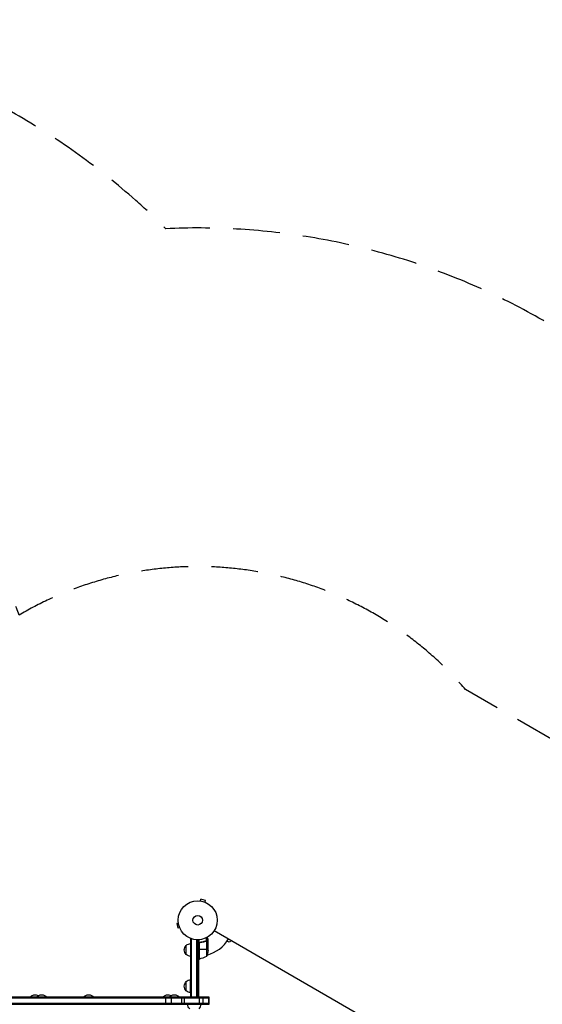
# Model space of a CAD drawing. Units: millimetres. Extents: x -3756 to 3940, y -3937 to 3529.
# Drawn here: x 598 to 2019, y 854 to 3529 of the extents above; entities that cross this region are included whole.
import ezdxf

# ---------------------------------------------------------------- set-up
doc = ezdxf.new("R2010")
doc.units = ezdxf.units.MM
doc.header["$LTSCALE"] = 20
doc.linetypes.add('HIDDEN', pattern=[9.525, 6.35, -3.175])
for name, color, linetype in [('2d', 230, 'Continuous'), ('ASTM-BufferZone', 240, 'HIDDEN'), ('ASTM-Safetyzone', 64, 'HIDDEN')]:
    doc.layers.add(name, color=color, linetype=linetype)

msp = doc.modelspace()

# ---------------------------------------------------------------- linework, layer by layer
at = {"layer": '2d'}
for p, q in [((1087.8, 1134.7), (1087.9, 1134.7)), ((1087.8, 1134.7), (1087.8, 1134.7)), ((1089.3, 1134.5), (1090.6, 1139.1)), ((1103.1, 1135.8), (1090.6, 1139.1)), ((1101.9, 1131.1), (1103.1, 1135.8)), ((1103.2, 1130.6), (1103.3, 1130.5)), ((1103.3, 1130.5), (1103.3, 1130.5)), ((1029.5, 1074.7), (1024.9, 1073.4)), ((1024.9, 1073.4), (1028.2, 1060.9)), ((1029.3, 1076.1), (1029.3, 1076.2)), ((1029.3, 1076.2), (1029.3, 1076.2)), ((1032.9, 1062.1), (1028.2, 1060.9)), ((1033.5, 1060.7), (1033.4, 1060.8)), ((1033.5, 1060.7), (1033.5, 1060.7)), ((1126.9, 1053.8), (1972.2, 565.7)), ((1063, 1031.2), (1066.9, 1031.2)), ((1063, 872.7), (1063, 1031.2)), ((1065.5, 872.7), (1065.5, 1031.2)), ((1079.5, 872.7), (1079.5, 1029.1)), ((1082, 1029), (1082, 872.7)), ((1086, 977.8), (1086, 1029.2)), ((1086.2, 1018.6), (1086.2, 977.8)), ((1086.4, 977.8), (1086.4, 1019.6)), ((1089.8, 1021.7), (1088.3, 1021.7)), ((1101.8, 1024.5), (1101.2, 1024.5)), ((1105.2, 1025.7), (1104.5, 1025.7)), ((1105.7, 1026), (1105.7, 1034.6)), ((1105.8, 1026), (1105.8, 1026)), ((1107, 1025.7), (1106.4, 1025.7)), ((1106.7, 984.8), (1106.7, 1025.6)), ((1107, 1025.7), (1107, 1035.3)), ((1108.4, 1024.5), (1108.2, 1024.5)), ((1110, 1021.7), (1109.9, 1021.7)), ((1110, 1021.7), (1110, 1031.5)), ((1110, 999.6), (1110, 1021.5)), ((1167.1, 1022.5), (1162, 1025.4)), ((1174.1, 1026.5), (1167.1, 1022.5)), ((1051, 988.7), (1051, 1013.7)), ((1082, 1002.8), (1086, 1002.8)), ((1110, 1002.8), (1086.2, 1002.8)), ((1086, 977.8), (1082, 977.8)), ((1090.9, 978.5), (1084, 974.5)), ((1084, 977.8), (1084, 872.7)), ((1050.8, 890.2), (1050.8, 915.2)), ((1062.8, 885.2), (1062.8, 920.2)), ((1113.2, 872.7), (-30, 872.7)), ((1113.2, 870.2), (-30, 870.2)), ((1113.2, 856.2), (-30, 856.2)), ((671.5, 873), (625.5, 873)), ((625.5, 872.7), (625.5, 873)), ((643.5, 872.7), (643.5, 873)), ((671.5, 872.7), (671.5, 873)), ((799.5, 873), (771.5, 873)), ((771.5, 872.7), (771.5, 873)), ((799.5, 872.7), (799.5, 873)), ((1032.5, 873), (986.5, 873)), ((986.5, 872.7), (986.5, 873)), ((995.1, 853.7), (995.1, 872.7)), ((1004.5, 872.7), (1004.5, 873)), ((1010.6, 853.7), (1010.6, 872.7)), ((1032.5, 872.7), (1032.5, 873)), ((1039, 853.7), (1039, 872.7)), ((1046.3, 853.7), (1046.3, 872.7)), ((1063, 872.7), (1082, 872.7)), ((1087, 853.7), (1087, 872.7)), ((1096.5, 853.7), (1096.5, 872.7)), ((1112, 853.7), (1112, 872.7)), ((1113.2, 853.7), (1113.2, 872.7)), ((-30, 853.7), (1113.2, 853.7))]:
    msp.add_line(p, q, dxfattribs=at)
for radius in [53, 13]:
    msp.add_circle((1082, 1082), radius, dxfattribs=at)
at = {"layer": '2d', "extrusion": (0, 0, -1)}
for centre, radius, start, end in [((-1063.2, 1001.7), 17, 44.1865, 89.3587), ((-1062.5, 1001.2), 17, 312.6679, 47.3321), ((-1060.1, 1002.8), 50, 183.6243, 201.1002), ((-1063.2, 1000.7), 17, 270.6413, 315.8135), ((-1086, 980.8), 3, 263.5272, 266.8088), ((-1062.3, 902.7), 17, 312.6679, 47.3321), ((-1063, 903.2), 17, 44.1865, 89.3587), ((-1063, 902.2), 17, 270.6413, 315.8135), ((-639.5, 861.2), 18.3, 40.1905, 119.4116), ((-657.5, 861.2), 18.3, 40.1905, 139.8095), ((-785.5, 861.2), 18.3, 40.1905, 139.8095), ((-1000.5, 861.2), 18.3, 40.1905, 119.4116), ((-1018.5, 861.2), 18.3, 40.1905, 139.8095), ((-1072, 853.9), 17, 314.1865, 359.3586), ((-1073, 853.9), 17, 180.6414, 225.8135)]:
    msp.add_arc(centre, radius, start, end, dxfattribs=at)
at = {"layer": '2d'}
for centre, radius, start, end in [((1082, 1082), 98, 285.2001, 328.8306), ((1082, 1082), 98, 272.3393, 272.4563), ((1080.7, 1027.5), 50, 276.4728, 301.3497)]:
    msp.add_arc(centre, radius, start, end, dxfattribs=at)
for points, knots in [([(1086, 1018.8), (1086, 1019), (1086, 1019.2), (1086.1, 1019.5), (1086.1, 1019.7), (1086.3, 1020), (1086.3, 1020.2), (1086.5, 1020.5), (1086.6, 1020.7), (1086.9, 1020.9), (1087, 1021.1), (1087.3, 1021.3), (1087.5, 1021.4), (1087.8, 1021.5), (1088, 1021.6), (1088.3, 1021.7), (1088.5, 1021.7), (1088.7, 1021.8)], [0, 0, 0, 0, 0.000547172, 0.000547172, 0.001094344, 0.001094344, 0.001641516, 0.001641516, 0.002188688, 0.002188688, 0.00273586, 0.00273586, 0.003283032, 0.003283032, 0.003830204, 0.003830204, 0.004377377, 0.004377377, 0.004377377, 0.004377377]), ([(1086.4, 1019.6), (1086.5, 1019.9), (1086.6, 1020.1), (1086.8, 1020.5), (1086.9, 1020.6), (1087.1, 1020.8), (1087.2, 1020.9), (1087.6, 1021.1), (1087.8, 1021.3), (1088.3, 1021.5), (1088.6, 1021.6), (1088.9, 1021.6)], [0.001013661, 0.001013661, 0.001013661, 0.001013661, 0.001852653, 0.001852653, 0.002272148, 0.002272148, 0.002691644, 0.002691644, 0.003530636, 0.003530636, 0.004369628, 0.004369628, 0.004369628, 0.004369628]), ([(1104.7, 1025.8), (1102.2, 1024.8), (1099.7, 1024), (1095.7, 1023), (1094.3, 1022.7), (1092.2, 1022.3), (1091.5, 1022.1), (1090.1, 1021.9), (1089.4, 1021.8), (1088.7, 1021.8)], [0, 0, 0, 0, 0.00869705, 0.00869705, 0.01304558, 0.01304558, 0.01521984, 0.01521984, 0.01739411, 0.01739411, 0.01739411, 0.01739411]), ([(1088.9, 1021.6), (1091.7, 1021.9), (1094.5, 1022.4), (1099.7, 1023.8), (1102.3, 1024.6), (1104.7, 1025.6)], [0, 0, 0, 0, 0.00859307, 0.00859307, 0.01718614, 0.01718614, 0.01718614, 0.01718614]), ([(1105.8, 1025.8), (1106, 1025.8), (1106.1, 1025.8), (1106.4, 1025.7), (1106.6, 1025.7), (1106.7, 1025.6)], [0.001328787, 0.001328787, 0.001328787, 0.001328787, 0.001872455, 0.001872455, 0.002416124, 0.002416124, 0.002416124, 0.002416124]), ([(1106.1, 1026), (1106.3, 1026), (1106.5, 1025.9), (1106.8, 1025.8), (1106.9, 1025.8), (1107, 1025.7)], [0.000526185, 0.000526185, 0.000526185, 0.000526185, 0.001315456, 0.001315456, 0.002104727, 0.002104727, 0.002104727, 0.002104727]), ([(1107, 1025.7), (1107.2, 1025.7), (1107.3, 1025.6), (1107.5, 1025.5), (1107.6, 1025.4), (1107.7, 1025.3), (1107.7, 1025.3), (1107.7, 1025.3), (1107.7, 1025.3), (1107.8, 1025.3), (1107.8, 1025.3), (1108, 1025), (1108.2, 1024.8), (1108.4, 1024.5)], [0, 0, 0, 0, 0.25, 0.25, 0.375, 0.4375, 0.46875, 0.484375, 0.492188, 0.492188, 0.5, 0.5, 1, 1, 1, 1]), ([(1108.4, 1024.3), (1108.3, 1024.4), (1108.2, 1024.6), (1108, 1024.8), (1107.9, 1024.9), (1107.6, 1025.2), (1107.4, 1025.4), (1107.1, 1025.5)], [0, 0, 0, 0, 0.001089402, 0.001089402, 0.002178803, 0.002178803, 0.004357607, 0.004357607, 0.004357607, 0.004357607]), ([(1110, 1031.5), (1110, 1031.5), (1109.9, 1031.6), (1109.8, 1031.9), (1109.7, 1032.1), (1109.5, 1032.3), (1109.5, 1032.4), (1109.4, 1032.6), (1109.3, 1032.7), (1109.3, 1032.7), (1108.9, 1033.5), (1108.3, 1034.4), (1107.6, 1035.6)], [0.5, 0.5, 0.5, 0.5, 0.625, 0.625, 0.6875, 0.6875, 0.71875, 0.734375, 0.734375, 0.75, 0.75, 0.9464969, 0.9464969, 0.9464969, 0.9464969]), ([(1110, 1021.5), (1109.9, 1021.7), (1109.7, 1022), (1109.1, 1023), (1108.8, 1023.6), (1108.4, 1024.3)], [0, 0, 0, 0, 0.00517024, 0.00517024, 0.01034048, 0.01034048, 0.01034048, 0.01034048])]:
    msp.add_open_spline(points, degree=3, knots=knots, dxfattribs=at)
for points in [[(1086.4, 1019.6), (1086.3, 1019.3), (1086.2, 1019), (1086.2, 1018.6)], [(1104.7, 1025.8), (1105, 1025.9), (1105.4, 1026), (1105.7, 1026)], [(1104.7, 1025.6), (1105, 1025.7), (1105.4, 1025.8), (1105.8, 1025.8)], [(1105.7, 1026), (1105.7, 1026), (1105.8, 1026), (1105.8, 1026)], [(1106.1, 1026), (1106, 1026), (1105.9, 1026), (1105.8, 1026)], [(1105.8, 1025.8), (1105.8, 1025.8), (1105.8, 1025.8), (1105.8, 1025.8)], [(1105.8, 1025.8), (1105.8, 1025.8), (1105.8, 1025.8), (1105.8, 1025.8)], [(1106.7, 1025.6), (1106.9, 1025.6), (1107, 1025.5), (1107.1, 1025.5)], [(1109.9, 1021.7), (1109.9, 1021.6), (1110, 1021.6), (1110, 1021.5)]]:
    msp.add_open_spline(points, degree=3, dxfattribs=at)
msp.add_rational_spline([(1110, 1021.7), (1110, 1021.7), (1109.5, 1022.6), (1108.4, 1024.5)], [0.983775506511, 0.983775506511, 0.989183671007, 1], degree=3, dxfattribs=at)
at = {"layer": 'ASTM-BufferZone', "flags": 128}
msp.add_lwpolyline([(803.5, -616.7, 0.431452), (2071.8, -996.6), (2553.5, -718.5, 0.237005), (3002.3, -36.1, 0.075611), (3015.8, 237.2), (2974.9, 638.5, 0.331889), (2198, 1485), (1810, 1709, 0.362109), (596.4, 1911.1, 0.712621), (-1361.5, 1911.1, 0.49733), (-2776.9, 1324, 0.090904), (-2836.1, 1001.2), (-2836.1, 80.8, 0.090902), (-2776.9, -242, 0.42584), (-1568.5, -919.5), (-1568.5, -2107, 0.414214), (-658.5, -3017), (-106.5, -3017, 0.414214), (803.5, -2107), (803.5, -616.7)], format="xyb", close=True, dxfattribs=at)
at = {"layer": 'ASTM-Safetyzone', "flags": 128}
msp.add_lwpolyline([(1723.5, -2035.4, 0.116847), (2531.8, -1793.4), (3013.5, -1515.3, 0.231443), (3911.2, -181.2, 0.07031), (3931.1, 330.6), (3890.1, 731.8, 0.305322), (2545.7, 2346.5), (2382.3, 2440.9, 0.205166), (995.4, 2960.8, 0.412121), (-1760.5, 2960.8, 0.347003), (-3654.2, 1603.3, 0.084016), (-3756.1, 1001.2), (-3756.1, 80.8, 0.084014), (-3654.2, -521.3, 0.239928), (-2488.5, -1768), (-2488.5, -2107, 0.414214), (-658.5, -3937), (-106.5, -3937, 0.414214), (1723.5, -2107), (1723.5, -2035.4)], format="xyb", close=True, dxfattribs=at)

doc.saveas('drawing.dxf')
